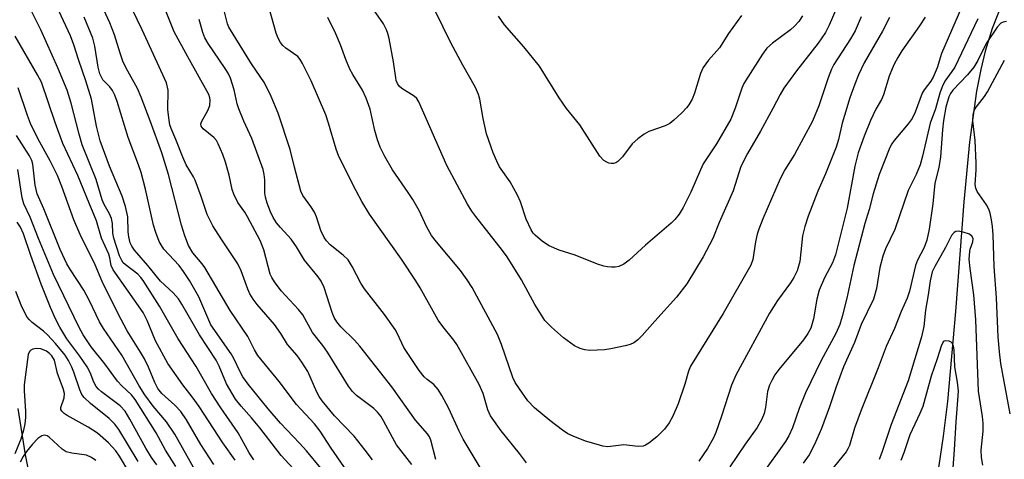
# Model space of a CAD drawing. Units: inches. Extents: x 1207767 to 1213766, y 509458 to 513459.
# Drawn here: x 1211082 to 1211295, y 510723 to 510818 of the extents above; entities that cross this region are included whole.
import ezdxf

# ---------------------------------------------------------------- set-up
doc = ezdxf.new("R2010")
doc.units = ezdxf.units.IN
doc.header["$MEASUREMENT"] = 0
doc.layers.add('HYDRO-Single Line Stream', color=4, linetype='Continuous')
doc.layers.add('Undefined', color=1, linetype='Continuous')

msp = doc.modelspace()

# ---------------------------------------------------------------- linework, layer by layer
at = {"layer": 'HYDRO-Single Line Stream'}
for points in [[(1211295, 510821.75), (1211292.68, 510815.85), (1211291.13, 510810.98), (1211290.2, 510807.03), (1211289.32, 510802.35), (1211287.8, 510791.26), (1211286.57, 510778.39), (1211284.77, 510754.66), (1211283.01, 510735.19), (1211282.1, 510727.71), (1211281.13, 510721.36), (1211280.03, 510715.62), (1211278.8, 510710.63), (1211277.47, 510706.46), (1211276.04, 510703.11), (1211274.23, 510700.07), (1211271.61, 510696.5), (1211258.95, 510681.7), (1211254.86, 510676.24), (1211252.44, 510671.97), (1211250.03, 510666.69), (1211245.13, 510613.02), (1211249.58, 510573.08)], [(1211081.9, 510733.7), (1211083.49, 510723.66), (1211085.14, 510715.45), (1211086.83, 510709.32), (1211088.97, 510704.08), (1211092.07, 510698.09), (1211095.97, 510691.47), (1211107.57, 510672.79), (1211110.48, 510667.58), (1211112.51, 510663.33), (1211114.95, 510656.65), (1211117.64, 510647.38), (1211120.43, 510635.91), (1211123.51, 510621.67), (1211124.72, 510615.24), (1211126, 510607.18), (1211130.51, 510574.61), (1211133.69, 510560.85), (1211137.44, 510535.31)]]:
    msp.add_lwpolyline(points, dxfattribs=at)
at = {"layer": 'Undefined'}
for points, elevation in [([(1211154.47, 510718.11), (1211149.65, 510725.08), (1211147.3, 510728.78), (1211146.03, 510730.38), (1211142.16, 510734.53), (1211138.43, 510739.51), (1211133.77, 510745.13), (1211133.06, 510746.34), (1211131.6, 510749.23), (1211127.79, 510754.89), (1211122.33, 510764.2), (1211121.75, 510765), (1211119.75, 510767.31), (1211118.82, 510768.93), (1211118.02, 510771.03), (1211117.29, 510773.34), (1211114.44, 510784.31), (1211113.02, 510788.97), (1211110.52, 510795.88), (1211108.54, 510801.05), (1211107.75, 510802.91), (1211105.32, 510807.32), (1211104.57, 510808.83), (1211103.98, 510810.52), (1211102.82, 510814.52), (1211101.8, 510817.1), (1211095.8, 510830.17)], 256), ([(1211158.63, 510722.55), (1211157.03, 510724.68), (1211154.62, 510727.67), (1211150.37, 510732.07), (1211147.7, 510735.32), (1211147.08, 510736.23), (1211146.55, 510737.21), (1211144.6, 510741.69), (1211143.35, 510743.7), (1211142.31, 510745.13), (1211140.25, 510747.49), (1211138.78, 510749.92), (1211137.37, 510751.85), (1211133.68, 510756.17), (1211132.81, 510757.32), (1211132.09, 510758.48), (1211131.6, 510759.45), (1211130.18, 510763.43), (1211129.48, 510765), (1211125.87, 510770.34), (1211124.09, 510773.21), (1211123.31, 510774.6), (1211122.87, 510775.64), (1211121.54, 510779.54), (1211120.23, 510783.04), (1211119.86, 510783.79), (1211118.31, 510786.41), (1211117.54, 510788.01), (1211116.05, 510791.89), (1211115.01, 510794.23), (1211114.75, 510795.07), (1211114.52, 510796.53), (1211114.36, 510798.32), (1211114.41, 510802.5), (1211114.01, 510804.15), (1211108.74, 510815.59), (1211104.51, 510824.49)], 258), ([(1211132.94, 510722.53), (1211131.91, 510724.11), (1211129.52, 510728.37), (1211125.76, 510733.82), (1211123.78, 510736.92), (1211120.45, 510742.72), (1211116.55, 510748.71), (1211112.49, 510755.78), (1211108.97, 510761.33), (1211108.5, 510761.99), (1211107.83, 510762.71), (1211105.08, 510764.81), (1211104.67, 510765.2), (1211104.34, 510765.65), (1211103.9, 510766.7), (1211102.65, 510770.5), (1211102.45, 510771.61), (1211102.33, 510773.69), (1211102.15, 510774.79), (1211101.73, 510775.81), (1211100.57, 510777.83), (1211100.12, 510778.8), (1211098.82, 510783.2), (1211095.78, 510790.69), (1211095.11, 510792.98), (1211093.42, 510799.7), (1211092.52, 510802.53), (1211090.55, 510807.4), (1211086.88, 510815.6), (1211083.67, 510821.91)], 250), ([(1211144.01, 510717.86), (1211138.82, 510723.48), (1211134.25, 510729.51), (1211132.44, 510731.67), (1211130.22, 510734.15), (1211128.98, 510735.72), (1211127.03, 510739.01), (1211125.45, 510742.8), (1211124.8, 510744.16), (1211121.18, 510749.61), (1211117.33, 510756.26), (1211116.6, 510757.39), (1211115.45, 510758.71), (1211112.73, 510761.24), (1211110.02, 510764.64), (1211107.09, 510767.92), (1211106.5, 510768.77), (1211106.18, 510769.49), (1211105.88, 510770.8), (1211105.76, 510771.9), (1211105.66, 510775.13), (1211105.17, 510777.36), (1211104.46, 510779.61), (1211101.7, 510786.07), (1211099.68, 510791.56), (1211098.92, 510794.72), (1211097.82, 510800.58), (1211096.59, 510804.54), (1211095.06, 510808.93), (1211094, 510812.34), (1211093.28, 510814.26), (1211089.7, 510821.83)], 252), ([(1211167.13, 510721.57), (1211163.81, 510725.81), (1211162.91, 510727.36), (1211160.99, 510731.03), (1211160.38, 510732.01), (1211159.67, 510732.9), (1211158.89, 510733.67), (1211155.14, 510736.46), (1211154.26, 510737.32), (1211153.41, 510738.53), (1211148.85, 510745.89), (1211147.85, 510747.29), (1211145.64, 510750.1), (1211143.55, 510753.96), (1211142.63, 510755.09), (1211138.86, 510759.09), (1211137.37, 510761.05), (1211136.81, 510761.98), (1211136.5, 510762.71), (1211135.1, 510767.97), (1211134.31, 510770.03), (1211131.59, 510775.15), (1211130.99, 510776.11), (1211129.45, 510778.21), (1211128.6, 510780), (1211128.23, 510781.08), (1211127.57, 510784.18), (1211126.82, 510786.98), (1211126.23, 510788.59), (1211125.24, 510790.94), (1211124.84, 510791.67), (1211124.3, 510792.33), (1211122, 510794.14), (1211121.54, 510794.74), (1211121.47, 510795.17), (1211121.58, 510795.66), (1211122.98, 510798.17), (1211123.38, 510799.25), (1211123.49, 510800.38), (1211123.42, 510800.89), (1211123.19, 510801.58), (1211118.62, 510809.76), (1211115.71, 510815.16), (1211112.27, 510823.67)], 260), ([(1211251.67, 510818.61), (1211250.83, 510817.42), (1211249.9, 510816.35), (1211249.08, 510815.56), (1211245.17, 510812.7), (1211243.94, 510811.6), (1211242.99, 510810.34), (1211239.8, 510805.38), (1211238.98, 510803.96), (1211238.54, 510802.99), (1211237.11, 510798.66), (1211236.16, 510796.28), (1211233.02, 510790.95), (1211230.17, 510786.58), (1211229.55, 510785.28), (1211227.5, 510780.5), (1211225.85, 510777.17), (1211224.96, 510775.7), (1211224.03, 510774.58), (1211223.22, 510773.75), (1211217.67, 510768.97), (1211214.15, 510765.77), (1211213.02, 510764.9), (1211211.91, 510764.4), (1211211.12, 510764.27), (1211210.3, 510764.25), (1211209.48, 510764.29), (1211208.66, 510764.43), (1211207.26, 510764.92), (1211202.47, 510766.87), (1211198.97, 510767.93), (1211196.86, 510768.87), (1211195.38, 510769.83), (1211193.79, 510771.14), (1211193.38, 510771.61), (1211192.94, 510772.33), (1211191.87, 510774.66), (1211190.62, 510778.35), (1211189.97, 510779.85), (1211188.4, 510782.67), (1211186.11, 510785.98), (1211185.48, 510787.2), (1211184.71, 510789), (1211183.28, 510793.06), (1211182.58, 510796.4), (1211181.86, 510800.58), (1211181.53, 510801.62), (1211180.89, 510803.14), (1211178.14, 510807.94), (1211175.53, 510812.78), (1211170.65, 510822.84)], 272), ([(1211286.8, 510822.17), (1211282.41, 510812.16), (1211281.72, 510810.45), (1211280.76, 510807.35), (1211279.9, 510805.37), (1211279.4, 510804.5), (1211277.98, 510802.58), (1211277.56, 510801.85), (1211277, 510800.54), (1211276.02, 510797.75), (1211275.36, 510796.4), (1211274.49, 510795.22), (1211271.47, 510791.64), (1211270.97, 510790.94), (1211270.52, 510790.11), (1211268.2, 510784.29), (1211266.96, 510780.09), (1211266.1, 510776.74), (1211265.1, 510773.68), (1211262.78, 510764.64), (1211261.22, 510757.57), (1211260.21, 510753.54), (1211259.71, 510751.86), (1211258.88, 510749.91), (1211255.68, 510744.07), (1211252.32, 510737.06), (1211250.92, 510733.65), (1211249.51, 510729.51), (1211248.67, 510727.75), (1211247.95, 510726.52), (1211242.68, 510719.19)], 262), ([(1211191.93, 510721.89), (1211190.44, 510723.91), (1211186.45, 510728.81), (1211184.17, 510732.07), (1211183.55, 510733.41), (1211182.52, 510736.88), (1211181.68, 510738.89), (1211176.88, 510747.48), (1211176.23, 510748.43), (1211173.84, 510751.38), (1211172.82, 510752.79), (1211168.89, 510759.76), (1211167.96, 510761.28), (1211164.87, 510765.96), (1211157.99, 510775.72), (1211156.33, 510778.47), (1211155.07, 510780.74), (1211151.31, 510788.21), (1211150.74, 510789.77), (1211149.1, 510795.42), (1211148.48, 510797.23), (1211145.34, 510804.52), (1211143.48, 510808.27), (1211142.94, 510809.2), (1211142.42, 510809.82), (1211139.86, 510811.64), (1211139.22, 510812.18), (1211138.7, 510812.83), (1211138.18, 510813.81), (1211137.8, 510814.9), (1211136.25, 510820.26)], 266), ([(1211259.05, 510820.39), (1211257.4, 510816.59), (1211256.61, 510815), (1211255.04, 510812.72), (1211250.35, 510806.75), (1211247.61, 510803), (1211246.78, 510801.58), (1211245.26, 510798.56), (1211242.56, 510793.67), (1211239.71, 510788.82), (1211238.32, 510786), (1211236.61, 510780.74), (1211233.61, 510773.88), (1211232.24, 510770.46), (1211230.16, 510766.5), (1211226.62, 510760.64), (1211224.37, 510757.74), (1211219.66, 510752.57), (1211216.96, 510749.48), (1211215.99, 510748.52), (1211215.14, 510747.87), (1211214.39, 510747.52), (1211213.3, 510747.22), (1211210.19, 510746.57), (1211208.77, 510746.36), (1211205.65, 510746.19), (1211204.58, 510746.34), (1211203.54, 510746.62), (1211202.29, 510747.2), (1211199.93, 510748.95), (1211197.34, 510751.24), (1211195.91, 510752.73), (1211193.7, 510756.2), (1211190.82, 510761.47), (1211187.77, 510766.48), (1211186.76, 510767.85), (1211180.98, 510775.17), (1211180.13, 510776.34), (1211179.19, 510777.86), (1211174.72, 510786.27), (1211168.64, 510800.02), (1211168.17, 510800.71), (1211167.63, 510801.23), (1211164.95, 510802.89), (1211164.39, 510803.4), (1211164, 510803.96), (1211163.74, 510804.63), (1211163.62, 510805.19), (1211163.12, 510808.69), (1211162.19, 510813.71), (1211161.93, 510814.82), (1211161.66, 510815.61), (1211161.02, 510816.87), (1211158.32, 510820.71)], 270), ([(1211147.45, 510720.73), (1211144.31, 510724.5), (1211142.79, 510726.2), (1211138.7, 510730.47), (1211136, 510733.6), (1211131.73, 510738.94), (1211130.57, 510740.53), (1211129.96, 510741.61), (1211128.61, 510744.46), (1211128.05, 510745.48), (1211123.61, 510751.8), (1211121.02, 510757.84), (1211119.02, 510761.37), (1211117.75, 510763.28), (1211116.77, 510764.57), (1211113.44, 510768.16), (1211112.85, 510769.05), (1211112.47, 510769.81), (1211111.72, 510771.73), (1211111.22, 510773.32), (1211109.49, 510781.13), (1211108.57, 510784.73), (1211108.01, 510786.41), (1211105.75, 510792.27), (1211103.36, 510800.06), (1211102.84, 510801.42), (1211102.32, 510802.45), (1211101.74, 510803.23), (1211100.29, 510804.79), (1211099.62, 510806.05), (1211099.25, 510807.48), (1211098.5, 510812.06), (1211098.11, 510813.75), (1211096.21, 510818.31)], 254), ([(1211172.29, 510722.63), (1211171.25, 510726.81), (1211170.92, 510727.54), (1211170.51, 510728.21), (1211167.92, 510731.13), (1211162.76, 510738.36), (1211155.87, 510747.13), (1211154.69, 510748.45), (1211151.77, 510751.35), (1211150.9, 510752.4), (1211150.34, 510753.39), (1211149.91, 510754.43), (1211148.16, 510759.87), (1211147.52, 510761.24), (1211146.85, 510762.16), (1211143.87, 510765.75), (1211142.16, 510768.61), (1211140.99, 510770.3), (1211138.71, 510772.79), (1211137.86, 510773.84), (1211137.15, 510775), (1211136.53, 510776.22), (1211135.79, 510778.06), (1211135.43, 510779.39), (1211135.34, 510780.22), (1211135.34, 510783.15), (1211135.19, 510784.27), (1211134.95, 510785.38), (1211132.5, 510792.07), (1211130.78, 510795.82), (1211129.67, 510798.5), (1211129.35, 510799.59), (1211128.67, 510802.63), (1211127.85, 510805.16), (1211127.36, 510806.23), (1211126.76, 510807.24), (1211123.07, 510812.63), (1211122.34, 510813.86), (1211121.87, 510815.04), (1211121.14, 510817.8)], 262), ([(1211183.17, 510718.72), (1211178.24, 510727.06), (1211177.33, 510728.8), (1211175.12, 510733.64), (1211173.58, 510736.49), (1211172.82, 510737.75), (1211171.89, 510738.88), (1211170.44, 510739.92), (1211169.77, 510740.5), (1211168.68, 510741.9), (1211165.39, 510746.89), (1211164.05, 510749.8), (1211163.51, 510750.77), (1211161.17, 510753.98), (1211156.85, 510759.54), (1211156.11, 510760.79), (1211154.23, 510764.38), (1211153.32, 510765.81), (1211152.26, 510766.87), (1211149.43, 510769.05), (1211148.64, 510769.92), (1211148.13, 510770.65), (1211147.44, 510772.17), (1211146.47, 510775.12), (1211146.04, 510776.15), (1211145.29, 510777.37), (1211143.55, 510779.73), (1211143.07, 510780.69), (1211141.71, 510785.86), (1211140.81, 510789.72), (1211138.2, 510797.54), (1211136.69, 510801.2), (1211135.22, 510804.12), (1211132.44, 510808.25), (1211127.53, 510816.15), (1211127.21, 510816.92), (1211126.6, 510819.46)], 264), ([(1211264.35, 510818.37), (1211263.06, 510815.4), (1211262.04, 510813.63), (1211258.45, 510808.12), (1211257.91, 510807.11), (1211257.19, 510805.18), (1211255.21, 510799.13), (1211253.83, 510795.81), (1211249.91, 510788.62), (1211247.83, 510785.27), (1211246.82, 510783.32), (1211243.08, 510774.68), (1211242.22, 510772.47), (1211241.87, 510771.35), (1211241.49, 510769.69), (1211240.88, 510765.89), (1211240.43, 510764.65), (1211234.46, 510754.23), (1211227.44, 510742.86), (1211226.97, 510741.75), (1211226.21, 510738.9), (1211224.72, 510734.69), (1211223.6, 510732.01), (1211222.81, 510730.54), (1211221.76, 510729.19), (1211220.13, 510727.53), (1211218.38, 510726.14), (1211217.68, 510725.72), (1211217.18, 510725.53), (1211216.1, 510725.45), (1211212.97, 510725.82), (1211209.53, 510725.39), (1211208.42, 510725.54), (1211206.99, 510725.92), (1211204.72, 510726.63), (1211202, 510727.66), (1211200.85, 510728.21), (1211199.71, 510728.95), (1211196.95, 510731.05), (1211193.66, 510733.79), (1211192.21, 510735.36), (1211190.39, 510737.89), (1211189.48, 510739.32), (1211188.98, 510740.39), (1211186.49, 510747.5), (1211185.62, 510749.67), (1211180.16, 510759.81), (1211179.11, 510761.48), (1211177.65, 510763.53), (1211172.43, 510769.72), (1211171.37, 510771.1), (1211170.28, 510773.03), (1211168.75, 510776.35), (1211167.31, 510778.9), (1211166.36, 510780.4), (1211162.92, 510785.3), (1211161.27, 510788.22), (1211160.29, 510790.23), (1211159.67, 510791.82), (1211159.14, 510793.8), (1211158.1, 510798.44), (1211157.26, 510800.81), (1211156.41, 510802.5), (1211154.36, 510805.89), (1211153.72, 510807.08), (1211152.82, 510809.14), (1211151.71, 510812.35), (1211150.7, 510814.7), (1211148.92, 510818.28)], 268), ([(1211238.44, 510818.72), (1211235.6, 510814.81), (1211233.67, 510811.69), (1211231.34, 510808.99), (1211230.18, 510807.42), (1211229.6, 510806.11), (1211228.3, 510801.89), (1211227.74, 510800.6), (1211227.08, 510799.38), (1211226.56, 510798.7), (1211225.54, 510797.65), (1211223.84, 510796.04), (1211222.93, 510795.33), (1211221.95, 510794.85), (1211218.37, 510793.62), (1211217.38, 510793.05), (1211215.98, 510792.04), (1211214.78, 510790.9), (1211212.69, 510788.12), (1211211.7, 510787.1), (1211211.24, 510786.84), (1211210.74, 510786.69), (1211210.23, 510786.65), (1211209.74, 510786.74), (1211209.3, 510786.93), (1211208.67, 510787.34), (1211207.79, 510788.29), (1211203.47, 510795.03), (1211200.6, 510798.56), (1211198.96, 510800.9), (1211194.75, 510807.7), (1211191.33, 510811.89), (1211187.2, 510816.68), (1211185.84, 510818.51)], 274), ([(1211270.49, 510818.28), (1211268.92, 510815.29), (1211264.95, 510808.42), (1211263.74, 510805.88), (1211262.94, 510803.84), (1211261.88, 510800.9), (1211260.7, 510797.03), (1211260.23, 510795.37), (1211259.42, 510791.89), (1211258.91, 510790.21), (1211256.65, 510784.47), (1211254.96, 510780.67), (1211252.9, 510775.27), (1211252.13, 510773.02), (1211251.64, 510770.99), (1211251.05, 510765.5), (1211250.81, 510764.44), (1211250.46, 510763.45), (1211249.78, 510762.03), (1211249.08, 510760.88), (1211246.22, 510757.03), (1211244.48, 510754.31), (1211237.22, 510740.9), (1211236.29, 510738.68), (1211234.13, 510732), (1211232.88, 510728.51), (1211232.3, 510727.21), (1211231.07, 510724.98), (1211229.24, 510722.25)], 266), ([(1211278.16, 510818.31), (1211276.97, 510816.46), (1211273.17, 510811.04), (1211272.29, 510809.62), (1211271.5, 510808.17), (1211271.04, 510807.17), (1211270.43, 510805.57), (1211269.2, 510801.56), (1211268.7, 510800.51), (1211267.5, 510798.39), (1211266.39, 510795.98), (1211264.96, 510792.61), (1211263.69, 510789.01), (1211262.94, 510786.1), (1211261.32, 510776.99), (1211258.76, 510766.92), (1211258.17, 510765.17), (1211256.38, 510761.92), (1211255.26, 510759.3), (1211254.73, 510757.3), (1211254.04, 510753.04), (1211253.43, 510751.07), (1211252.78, 510749.87), (1211251.86, 510748.5), (1211246.52, 510742.1), (1211245.68, 510740.93), (1211244.98, 510739.74), (1211244.51, 510738.73), (1211244.1, 510737.32), (1211243.66, 510733.89), (1211243.37, 510732.57), (1211242.86, 510731.34), (1211241.82, 510729.55), (1211239.22, 510725.92), (1211235.93, 510721.03)], 264), ([(1211289.56, 510817.96), (1211284.58, 510807.54), (1211283.97, 510806.56), (1211282.47, 510804.49), (1211281.85, 510803.27), (1211281.38, 510801.91), (1211280.39, 510798.5), (1211279.28, 510795.37), (1211277.62, 510788.25), (1211277.1, 510786.36), (1211276.24, 510784.29), (1211274.52, 510780.81), (1211271.64, 510772.36), (1211269.62, 510768.18), (1211269.02, 510766.61), (1211268.35, 510764.18), (1211267.63, 510759.66), (1211266.99, 510757.29), (1211264.33, 510751.84), (1211262.88, 510747.92), (1211260.53, 510742.69), (1211258.96, 510738.36), (1211257.52, 510734), (1211255.73, 510729.36), (1211254.24, 510725.85), (1211253.06, 510723.67), (1211251.78, 510721.85)], 260), ([(1211295.78, 510817.37), (1211295.04, 510817.23), (1211294.56, 510817), (1211293.74, 510816.19), (1211291.41, 510812.64), (1211289.61, 510808.97), (1211288.74, 510807.52), (1211287.37, 510805.86), (1211284.18, 510802.5), (1211283.7, 510801.84), (1211283.34, 510801.11), (1211282.69, 510798.84), (1211282.13, 510795.98), (1211281.91, 510793.93), (1211281.51, 510788.12), (1211281.11, 510785.81), (1211280.31, 510782.38), (1211279.82, 510777.95), (1211279.08, 510772.47), (1211278.58, 510770.12), (1211277.98, 510768.53), (1211276.54, 510765.78), (1211276.09, 510764.64), (1211274.77, 510759.03), (1211274.32, 510757.53), (1211272.98, 510754.68), (1211271.53, 510750.96), (1211269.76, 510747.09), (1211268, 510742.43), (1211264.31, 510733.33), (1211262.87, 510729.39), (1211261.79, 510725.68), (1211261.48, 510724.91), (1211261.11, 510724.29), (1211256.68, 510718.92)], 258), ([(1211128.89, 510722.51), (1211126.23, 510726.27), (1211121.13, 510734.09), (1211119.59, 510736.19), (1211117.55, 510738.8), (1211114.36, 510743.37), (1211111.68, 510748.32), (1211109.85, 510752.7), (1211108.99, 510754.42), (1211102.5, 510763.64), (1211102.1, 510764.63), (1211101.78, 510766.29), (1211101.57, 510767.03), (1211100, 510770.54), (1211098.92, 510774.24), (1211097.28, 510778.06), (1211094.87, 510784.05), (1211091.62, 510791.03), (1211089.95, 510795.53), (1211086.97, 510804.23), (1211086.14, 510805.86), (1211081.32, 510814.22)], 248), ([(1211296.58, 510732.53), (1211294.57, 510743.42), (1211294.26, 510745.93), (1211293.99, 510749.14), (1211293.64, 510757.62), (1211293.12, 510764.41), (1211292.91, 510771.22), (1211292.77, 510773.01), (1211292.55, 510774.49), (1211292.26, 510775.94), (1211291.99, 510776.77), (1211291.46, 510777.71), (1211289.46, 510780.62), (1211289.14, 510781.33), (1211288.99, 510782.16), (1211289.23, 510785.28), (1211289.24, 510786.75), (1211288.97, 510791.66), (1211288.5, 510795.88), (1211288.56, 510797.24), (1211288.77, 510798.06), (1211289, 510798.56), (1211291, 510801.18), (1211291.64, 510802.14), (1211295.32, 510809.06)], 258), ([(1211124.31, 510721.55), (1211121.46, 510725.9), (1211118.35, 510731.21), (1211117.12, 510733), (1211115.84, 510734.38), (1211113.05, 510736.9), (1211112.15, 510738.01), (1211111.49, 510739.3), (1211110.17, 510742.59), (1211109.28, 510744.38), (1211108.44, 510745.87), (1211105.56, 510750.44), (1211103.57, 510754.17), (1211100.14, 510761.12), (1211098.63, 510764.72), (1211095.35, 510771.31), (1211093.97, 510774.47), (1211091.42, 510781.67), (1211090.46, 510784.08), (1211088.86, 510787.25), (1211086.29, 510791.94), (1211084.61, 510795.35), (1211083.94, 510797.06), (1211081.96, 510803.05)], 246), ([(1211120.81, 510719.28), (1211115.87, 510728.09), (1211114.01, 510730.81), (1211111.15, 510734.19), (1211109.34, 510736.61), (1211108.12, 510738.6), (1211104.39, 510745.19), (1211100.37, 510750.99), (1211099.55, 510752.44), (1211097.38, 510756.97), (1211096.16, 510759.27), (1211093.29, 510763.64), (1211092.5, 510765), (1211091.04, 510768.07), (1211087.47, 510776.84), (1211086.04, 510780.09), (1211085.61, 510781.95), (1211085.14, 510786.49), (1211084.9, 510787.35), (1211084.39, 510788.36), (1211081.61, 510792.73)], 244), ([(1211116.06, 510721.1), (1211113.83, 510724.62), (1211111.82, 510728.4), (1211107.26, 510735.59), (1211106.45, 510736.6), (1211104.34, 510738.54), (1211103.4, 510739.6), (1211100.72, 510743.34), (1211097.75, 510747), (1211096.03, 510749.61), (1211095.11, 510751.18), (1211089.56, 510762.65), (1211086.37, 510770.43), (1211084.56, 510775.06), (1211083.16, 510777.97), (1211082.82, 510779.24), (1211081.86, 510785.35)], 242), ([(1211111.97, 510721.47), (1211110.81, 510723.04), (1211109.55, 510725.08), (1211106.12, 510731.35), (1211105.07, 510733.07), (1211103.98, 510734.27), (1211099.96, 510737.27), (1211099.3, 510737.87), (1211098.82, 510738.46), (1211098.34, 510739.37), (1211097.49, 510741.48), (1211096.87, 510742.67), (1211095.27, 510745), (1211092.46, 510748.73), (1211090.96, 510751.27), (1211090.02, 510753.08), (1211088.97, 510755.52), (1211086.94, 510760.58), (1211084.66, 510766.76), (1211083.12, 510771.42), (1211082.46, 510772.91), (1211081.72, 510774.01)], 240), ([(1211290.66, 510721.42), (1211290.37, 510723.06), (1211290.33, 510724.67), (1211290.74, 510728.74), (1211290.73, 510730.47), (1211290.58, 510731.92), (1211289.7, 510737.39), (1211289.14, 510752.85), (1211288.74, 510758.24), (1211287.92, 510763.99), (1211287.73, 510765.98), (1211287.83, 510767.62), (1211287.95, 510768.15), (1211288.52, 510769.71), (1211288.55, 510770.34), (1211288.32, 510770.89), (1211287.77, 510771.35), (1211286.41, 510771.85), (1211285.29, 510772.01), (1211284.84, 510771.93), (1211284.45, 510771.74), (1211283.88, 510771.08), (1211282.56, 510768.52), (1211280.26, 510764.4), (1211279.72, 510763.22), (1211279.26, 510761.28), (1211278.86, 510758.25), (1211278.29, 510754.93), (1211277.89, 510751.41), (1211277.4, 510749.2), (1211274.53, 510739.68), (1211270.85, 510730.2), (1211268.8, 510724.17), (1211268.2, 510722.61)], 256), ([(1211107.92, 510722.18), (1211103.74, 510729.16), (1211102.86, 510730.25), (1211101.63, 510731.52), (1211097.61, 510734.72), (1211096.19, 510736.07), (1211095.75, 510736.73), (1211095.28, 510737.68), (1211093.99, 510741.55), (1211093.58, 510742.6), (1211092.81, 510744.05), (1211092.08, 510745.2), (1211089.99, 510747.75), (1211088.27, 510749.62), (1211087.42, 510750.38), (1211084.95, 510752.27), (1211084.36, 510752.82), (1211083.86, 510753.45), (1211082.73, 510755.69), (1211081.47, 510758.99)], 238), ([(1211284.23, 510720.82), (1211284.56, 510724.76), (1211284.86, 510730.79), (1211285.27, 510735.44), (1211285.36, 510737.43), (1211285.19, 510739.4), (1211284.58, 510742.66), (1211284.44, 510746.34), (1211284.34, 510747.15), (1211284.09, 510747.75), (1211283.8, 510748.04), (1211283.38, 510748.23), (1211282.69, 510748.32), (1211282.29, 510748.21), (1211282.11, 510748.07), (1211281.61, 510747.15), (1211280.77, 510744.38), (1211279.47, 510740.63), (1211277.69, 510734.07), (1211277.05, 510732.57), (1211274.84, 510727.97), (1211273.54, 510724.08), (1211272.91, 510722.45)], 254), ([(1211110.61, 510712.11), (1211103.88, 510723.34), (1211103.1, 510724.52), (1211101.51, 510726.25), (1211099.11, 510728.34), (1211097.06, 510729.65), (1211092.55, 510732.16), (1211091.9, 510732.6), (1211091.37, 510733.08), (1211091.17, 510733.45), (1211091.17, 510733.9), (1211091.88, 510735.97), (1211091.95, 510736.94), (1211091.68, 510738.01), (1211090.46, 510741.27), (1211089.82, 510744.13), (1211089.26, 510745.05), (1211088.71, 510745.6), (1211088.08, 510746.06), (1211086.85, 510746.56), (1211085.82, 510746.67), (1211085.09, 510746.53), (1211084.67, 510746.32), (1211084.37, 510746.01), (1211084.12, 510745.36), (1211083.24, 510738.78), (1211083.25, 510737.47), (1211083.56, 510733.12), (1211083.52, 510731.72), (1211083.36, 510730.33), (1211083.07, 510728.96), (1211082.52, 510727.06), (1211081.2, 510723.86)], 236), ([(1211098.74, 510722.39), (1211097.82, 510723.07), (1211096.7, 510723.55), (1211093.53, 510723.97), (1211092.33, 510724.3), (1211091.44, 510724.88), (1211088.67, 510727.44), (1211088.22, 510727.72), (1211087.61, 510727.88), (1211087.03, 510727.77), (1211086.23, 510727.2), (1211085.02, 510725.92), (1211083.74, 510724.38), (1211083.05, 510723.3), (1211082.41, 510722.04)], 234)]:
    msp.add_lwpolyline(points, dxfattribs=dict(at, elevation=elevation))

doc.saveas('drawing.dxf')
